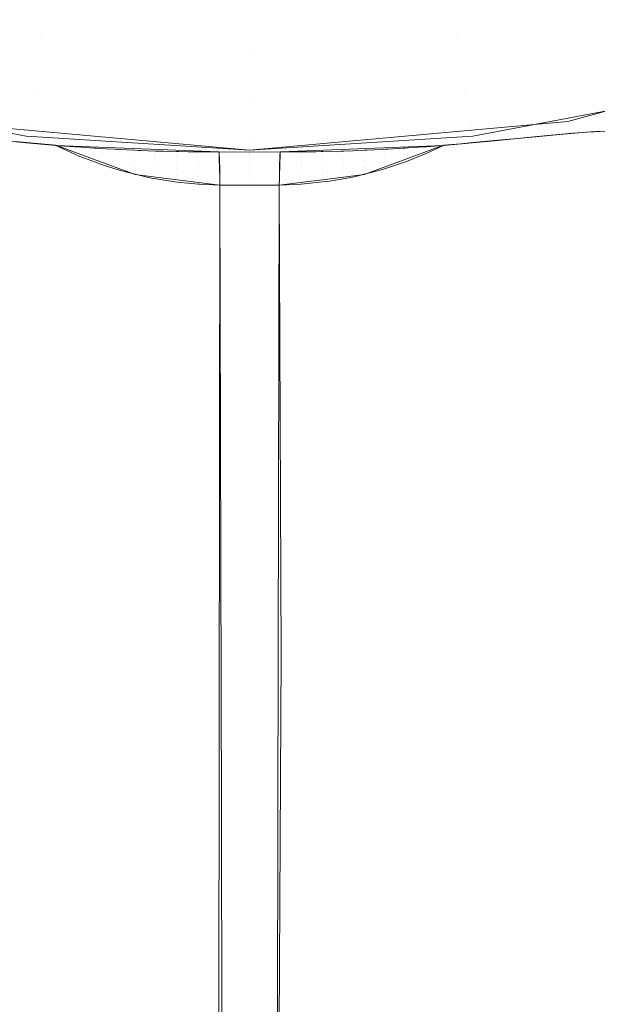
# Model space of a CAD drawing. Units: metres. Extents: x -5.96 to -1.88, y -1.07 to 0.32.
# Drawn here: x -4.95 to -4.95, y -0.94 to -0.94 of the extents above; entities that cross this region are included whole.
import ezdxf

# ---------------------------------------------------------------- set-up
doc = ezdxf.new("R2010")
doc.units = ezdxf.units.M
doc.header["$LTSCALE"] = 1.27
doc.layers.add('Keine', color=7, linetype='Continuous', lineweight=5)

msp = doc.modelspace()

# ---------------------------------------------------------------- linework, layer by layer
at = {"layer": 'Keine', "color": 7, "linetype": 'Continuous', "lineweight": 18}
for points, invisible_edges in [([(-4.9635972, -0.9342781, 1.4807488), (-4.947164, -0.9488136, 1.4831753), (-4.9547798, -0.9557696, 1.4835142)], 8), ([(-4.9483254, -0.9359001, 1.4598452), (-4.9492471, -0.9363367, 1.4598842), (-4.9443114, -0.9465864, 1.4607984)], 10), ([(-4.9537367, -0.9475056, 1.4608816), (-4.9505369, -0.9364549, 1.4598949), (-4.9514877, -0.936274, 1.4598789)], 9), ([(-4.9492471, -0.9363367, 1.4598842), (-4.9493966, -0.9363569, 1.4598861), (-4.949068, -0.9477961, 1.460907)], 10), ([(-4.949068, -0.9477961, 1.460907), (-4.9461609, -0.9473744, 1.460869), (-4.9492471, -0.9363367, 1.4598842)], 10), ([(-4.9492471, -0.9363367, 1.4598842), (-4.9461609, -0.9473744, 1.460869), (-4.9443114, -0.9465864, 1.4607984)], 9), ([(-4.9493966, -0.9363569, 1.4598861), (-4.9503637, -0.9364878, 1.4598979), (-4.949068, -0.9477961, 1.460907)], 10), ([(-4.9537367, -0.9475056, 1.4608816), (-4.9503637, -0.9364878, 1.4598979), (-4.9505369, -0.9364549, 1.4598949)], 9), ([(-4.9537367, -0.9475056, 1.4608816), (-4.9534276, -0.947614, 1.4608912), (-4.9500766, -0.9479425, 1.4609201), (-4.9503637, -0.9364878, 1.4598979)], 12), ([(-4.9503637, -0.9364878, 1.4598979), (-4.9500766, -0.9479425, 1.4609201), (-4.949068, -0.9477961, 1.460907)], 9), ([(-4.953749, -0.9479831, 1.4559043), (-4.9510994, -0.9367883, 1.4549049), (-4.9505421, -0.9369234, 1.4549169)], 9), ([(-4.9402569, -0.9445692, 1.455598), (-4.9442658, -0.9471385, 1.4558278), (-4.9493943, -0.9368223, 1.4549077), (-4.9493179, -0.936788, 1.4549047)], 10), ([(-4.9493179, -0.936788, 1.4549047), (-4.9401554, -0.9367887, 1.4549036), (-4.9401555, -0.9444432, 1.4555868), (-4.9402569, -0.9445692, 1.455598)], 11), ([(-4.9505421, -0.9369234, 1.4549169), (-4.9493943, -0.9368223, 1.4549077), (-4.9442658, -0.9471385, 1.4558278), (-4.9490542, -0.9483386, 1.4559355)], 10), ([(-4.9505421, -0.9369234, 1.4549169), (-4.9490542, -0.9483386, 1.4559355), (-4.953749, -0.9479831, 1.4559043)], 9), ([(-4.9484166, -0.9402789, 1.4601641), (-4.9492029, -0.9404284, 1.4601764), (-4.949164, -0.9407126, 1.4604806)], 11), ([(-4.949164, -0.9407126, 1.4604806), (-4.9483393, -0.9405558, 1.4604677), (-4.9484166, -0.9402789, 1.4601641)], 11), ([(-4.9516645, -0.9405558, 1.4604677), (-4.9508398, -0.9407126, 1.4604806), (-4.9508009, -0.9404284, 1.4601764)], 11), ([(-4.9500019, -0.9404785, 1.4601806), (-4.9508009, -0.9404284, 1.4601764), (-4.9508398, -0.9407126, 1.4604806)], 11), ([(-4.9500019, -0.9407651, 1.4604849), (-4.949164, -0.9407126, 1.4604806), (-4.9492029, -0.9404284, 1.4601764)], 11), ([(-4.9492029, -0.9404284, 1.4601764), (-4.9500019, -0.9404785, 1.4601806), (-4.9500019, -0.9407651, 1.4604849)], 11), ([(-4.9508398, -0.9407126, 1.4604806), (-4.9500019, -0.9407651, 1.4604849), (-4.9500019, -0.9404785, 1.4601806)], 11), ([(-4.9508398, -0.9407126, 1.4604806), (-4.9516645, -0.9405558, 1.4604677), (-4.9517256, -0.9407652, 1.4608244)], 11), ([(-4.9483393, -0.9405558, 1.4604677), (-4.949164, -0.9407126, 1.4604806), (-4.9491332, -0.9409278, 1.4608378)], 11), ([(-4.9491332, -0.9409278, 1.4608378), (-4.9482782, -0.9407652, 1.4608244), (-4.9483393, -0.9405558, 1.4604677)], 11), ([(-4.9517256, -0.9407652, 1.4608244), (-4.9508706, -0.9409278, 1.4608378), (-4.9508398, -0.9407126, 1.4604806)], 11), ([(-4.9500019, -0.9407651, 1.4604849), (-4.9508398, -0.9407126, 1.4604806), (-4.9508706, -0.9409278, 1.4608378)], 11), ([(-4.9500019, -0.9409822, 1.4608423), (-4.9491332, -0.9409278, 1.4608378), (-4.949164, -0.9407126, 1.4604806)], 11), ([(-4.949164, -0.9407126, 1.4604806), (-4.9500019, -0.9407651, 1.4604849), (-4.9500019, -0.9409822, 1.4608423)], 11), ([(-4.9474761, -0.9407165, 1.461614), (-4.9487184, -0.9410582, 1.4616422), (-4.9486781, -0.9411027, 1.463794)], 10), ([(-4.9486781, -0.9411027, 1.463794), (-4.9485885, -0.9410962, 1.464212), (-4.9474761, -0.9407165, 1.461614)], 10), ([(-4.9508706, -0.9409278, 1.4608378), (-4.9517256, -0.9407652, 1.4608244), (-4.9517679, -0.940898, 1.4612186)], 11), ([(-4.9508706, -0.9409278, 1.4608378), (-4.9500019, -0.9409822, 1.4608423), (-4.9500019, -0.9407651, 1.4604849)], 11), ([(-4.9482782, -0.9407652, 1.4608244), (-4.9491332, -0.9409278, 1.4608378), (-4.9491119, -0.9410645, 1.4612323)], 11), ([(-4.9491119, -0.9410645, 1.4612323), (-4.9482359, -0.940898, 1.4612186), (-4.9482782, -0.9407652, 1.4608244)], 11), ([(-4.9508919, -0.9410645, 1.4612323), (-4.9517679, -0.940898, 1.4612186), (-4.9517896, -0.9409483, 1.4616331)], 11), ([(-4.9517679, -0.940898, 1.4612186), (-4.9508919, -0.9410645, 1.4612323), (-4.9508706, -0.9409278, 1.4608378)], 11), ([(-4.9482143, -0.9409483, 1.4616331), (-4.9482359, -0.940898, 1.4612186), (-4.9491119, -0.9410645, 1.4612323)], 11), ([(-4.9500019, -0.9409822, 1.4608423), (-4.9508706, -0.9409278, 1.4608378), (-4.9508919, -0.9410645, 1.4612323)], 11), ([(-4.9500019, -0.9411203, 1.4612369), (-4.9491119, -0.9410645, 1.4612323), (-4.9491332, -0.9409278, 1.4608378)], 11), ([(-4.9491332, -0.9409278, 1.4608378), (-4.9500019, -0.9409822, 1.4608423), (-4.9500019, -0.9411203, 1.4612369)], 11), ([(-4.9517896, -0.9409483, 1.4616331), (-4.9509028, -0.9411168, 1.461647), (-4.9508919, -0.9410645, 1.4612323)], 10), ([(-4.9508919, -0.9410645, 1.4612323), (-4.9500019, -0.9411203, 1.4612369), (-4.9500019, -0.9409822, 1.4608423)], 11), ([(-4.9491119, -0.9410645, 1.4612323), (-4.949101, -0.9411168, 1.461647), (-4.9482143, -0.9409483, 1.4616331)], 9), ([(-4.9512854, -0.9410582, 1.4616422), (-4.9507837, -0.941154, 1.462654), (-4.9501258, -0.9411803, 1.4620117)], 9), ([(-4.9512854, -0.9410582, 1.4616422), (-4.9508893, -0.9411449, 1.4627857), (-4.9507837, -0.941154, 1.462654)], 9), ([(-4.9512854, -0.9410582, 1.4616422), (-4.9510916, -0.9411254, 1.463123), (-4.9508893, -0.9411449, 1.4627857)], 9), ([(-4.9501258, -0.9411803, 1.4620117), (-4.9500019, -0.9411733, 1.4616517), (-4.9512854, -0.9410582, 1.4616422)], 9), ([(-4.9500019, -0.9411203, 1.4612369), (-4.9508919, -0.9410645, 1.4612323), (-4.9509028, -0.9411168, 1.461647)], 11), ([(-4.9487184, -0.9410582, 1.4616422), (-4.9500019, -0.9411733, 1.4616517), (-4.949878, -0.9411803, 1.4620117)], 10), ([(-4.949101, -0.9411168, 1.461647), (-4.9491119, -0.9410645, 1.4612323), (-4.9500019, -0.9411203, 1.4612369)], 11), ([(-4.949878, -0.9411803, 1.4620117), (-4.9492201, -0.941154, 1.462654), (-4.9487184, -0.9410582, 1.4616422)], 10), ([(-4.9487184, -0.9410582, 1.4616422), (-4.9492201, -0.941154, 1.462654), (-4.9490148, -0.9411356, 1.4629354)], 9), ([(-4.9487184, -0.9410582, 1.4616422), (-4.9490148, -0.9411356, 1.4629354), (-4.9488422, -0.9411183, 1.4632774)], 9), ([(-4.9487184, -0.9410582, 1.4616422), (-4.9488422, -0.9411183, 1.4632774), (-4.9486992, -0.9411042, 1.4636959)], 9), ([(-4.9486992, -0.9411042, 1.4636959), (-4.9486781, -0.9411027, 1.463794), (-4.9487184, -0.9410582, 1.4616422)], 10), ([(-4.9486436, -0.9411006, 1.4639678), (-4.9487368, -0.9458802, 1.4737094), (-4.9486255, -0.9456513, 1.4736919)], 9), ([(-4.9486436, -0.9411006, 1.4639678), (-4.948736, -0.9411085, 1.4636151), (-4.9487368, -0.9458802, 1.4737094)], 10), ([(-4.9486105, -0.9410989, 1.4641577), (-4.9486436, -0.9411006, 1.4639678), (-4.9486255, -0.9456513, 1.4736919)], 10), ([(-4.9486255, -0.9456513, 1.4736919), (-4.9486104, -0.9456025, 1.4736874), (-4.9486105, -0.9410989, 1.4641577)], 10), ([(-4.9485673, -0.9410966, 1.4644056), (-4.9486105, -0.9410989, 1.4641577), (-4.94855, -0.9454073, 1.4736697)], 10), ([(-4.9486105, -0.9410989, 1.4641577), (-4.9486104, -0.9456025, 1.4736874), (-4.94855, -0.9454073, 1.4736697)], 9), ([(-4.9510804, -0.9460795, 1.4736008), (-4.9508878, -0.9411441, 1.462793), (-4.9509471, -0.9411386, 1.462872)], 9), ([(-4.9510804, -0.9460795, 1.4736008), (-4.950912, -0.9462481, 1.4736281), (-4.9508878, -0.9411441, 1.462793)], 10), ([(-4.950912, -0.9462481, 1.4736281), (-4.9508835, -0.9462687, 1.473632), (-4.9508878, -0.9411441, 1.462793)], 10), ([(-4.9509028, -0.9411168, 1.461647), (-4.9500019, -0.9411733, 1.4616517), (-4.9500019, -0.9411203, 1.4612369)], 10), ([(-4.9507221, -0.9463858, 1.473654), (-4.9507836, -0.9411538, 1.462654), (-4.9508878, -0.9411441, 1.462793)], 9), ([(-4.9508878, -0.9411441, 1.462793), (-4.9508835, -0.9462687, 1.473632), (-4.9507221, -0.9463858, 1.473654)], 9), ([(-4.9500019, -0.9411203, 1.4612369), (-4.9500019, -0.9411733, 1.4616517), (-4.949101, -0.9411168, 1.461647)], 9), ([(-4.9492382, -0.9463995, 1.4737358), (-4.9491217, -0.9463144, 1.473733), (-4.9491156, -0.9411443, 1.4627913)], 10), ([(-4.9491156, -0.9411443, 1.4627913), (-4.9491496, -0.9411477, 1.4627399), (-4.9492382, -0.9463995, 1.4737358)], 10), ([(-4.9491156, -0.9411443, 1.4627913), (-4.9491217, -0.9463144, 1.473733), (-4.9490464, -0.9462595, 1.4737312)], 9), ([(-4.9490013, -0.9411331, 1.4629641), (-4.9491156, -0.9411443, 1.4627913), (-4.9490464, -0.9462595, 1.4737312)], 10), ([(-4.9490464, -0.9462595, 1.4737312), (-4.9489108, -0.9461192, 1.4737241), (-4.948907, -0.9411246, 1.4631564)], 10), ([(-4.948907, -0.9411246, 1.4631564), (-4.9490013, -0.9411331, 1.4629641), (-4.9490464, -0.9462595, 1.4737312)], 10), ([(-4.948907, -0.9411246, 1.4631564), (-4.9489108, -0.9461192, 1.4737241), (-4.9488764, -0.9460836, 1.4737223)], 9), ([(-4.9488752, -0.9411217, 1.4632213), (-4.948907, -0.9411246, 1.4631564), (-4.9487422, -0.9458911, 1.4737103)], 10), ([(-4.948907, -0.9411246, 1.4631564), (-4.9488764, -0.9460836, 1.4737223), (-4.9487422, -0.9458911, 1.4737103)], 9), ([(-4.9487503, -0.9411097, 1.4635603), (-4.9488752, -0.9411217, 1.4632213), (-4.9487422, -0.9458911, 1.4737103)], 10), ([(-4.948736, -0.9411085, 1.4636151), (-4.9487503, -0.9411097, 1.4635603), (-4.9487422, -0.9458911, 1.4737103)], 10), ([(-4.9487422, -0.9458911, 1.4737103), (-4.9487368, -0.9458802, 1.4737094), (-4.948736, -0.9411085, 1.4636151)], 10), ([(-4.9507492, -0.941157, 1.4626157), (-4.9507837, -0.941154, 1.4626539), (-4.9507068, -0.9411896, 1.4626371)], 8), ([(-4.9507221, -0.9463858, 1.473654), (-4.9506472, -0.9412039, 1.4626304), (-4.9507836, -0.9411538, 1.462654)], 9), ([(-4.9507068, -0.9411896, 1.4626371), (-4.9507072, -0.94116, 1.46257), (-4.9507492, -0.941157, 1.4626157)], 9), ([(-4.950693, -0.941196, 1.4626341), (-4.9507001, -0.9411605, 1.4625623), (-4.9507072, -0.94116, 1.46257)], 9), ([(-4.9507072, -0.94116, 1.46257), (-4.9507068, -0.9411896, 1.4626371), (-4.950693, -0.941196, 1.4626341)], 9), ([(-4.9506284, -0.9411897, 1.4625501), (-4.9507001, -0.9411605, 1.4625623), (-4.950693, -0.941196, 1.4626341)], 11), ([(-4.950681, -0.9411618, 1.4625415), (-4.9507001, -0.9411605, 1.4625623), (-4.9506284, -0.9411897, 1.4625501)], 10), ([(-4.9506284, -0.9411897, 1.4625501), (-4.9506287, -0.9411653, 1.4624871), (-4.950681, -0.9411618, 1.4625415)], 9), ([(-4.9505472, -0.9412175, 1.4625387), (-4.9506192, -0.9411659, 1.4624772), (-4.9506287, -0.9411653, 1.4624871)], 9), ([(-4.9506287, -0.9411653, 1.4624871), (-4.9506284, -0.9411897, 1.4625501), (-4.9505472, -0.9412175, 1.4625387)], 11), ([(-4.9506171, -0.941166, 1.4624751), (-4.9506192, -0.9411659, 1.4624772), (-4.9505472, -0.9412175, 1.4625387)], 10), ([(-4.9505472, -0.9412175, 1.4625387), (-4.9505478, -0.9411899, 1.4624667), (-4.9506171, -0.941166, 1.4624751)], 11), ([(-4.9506171, -0.941166, 1.4624751), (-4.9505478, -0.9411899, 1.4624667), (-4.950548, -0.9411699, 1.4624058)], 3), ([(-4.9504649, -0.9412135, 1.4624584), (-4.9505343, -0.9411706, 1.4623921), (-4.950548, -0.9411699, 1.4624058)], 9), ([(-4.950548, -0.9411699, 1.4624058), (-4.9505478, -0.9411899, 1.4624667), (-4.9504649, -0.9412135, 1.4624584)], 11), ([(-4.9504649, -0.9412135, 1.4624584), (-4.9504655, -0.9411902, 1.4623863), (-4.9505343, -0.9411706, 1.4623921)], 11), ([(-4.9505304, -0.9411709, 1.4623882), (-4.9505343, -0.9411706, 1.4623921), (-4.9504655, -0.9411902, 1.4623863)], 10), ([(-4.9504655, -0.9411902, 1.4623863), (-4.9504657, -0.9411737, 1.4623256), (-4.9505304, -0.9411709, 1.4623882)], 9), ([(-4.9503813, -0.9412093, 1.4623807), (-4.9504519, -0.9411743, 1.4623123), (-4.9504657, -0.9411737, 1.4623256)], 9), ([(-4.9504657, -0.9411737, 1.4623256), (-4.9504655, -0.9411902, 1.4623863), (-4.9503813, -0.9412093, 1.4623807)], 11), ([(-4.9503813, -0.9412093, 1.4623807), (-4.9503818, -0.9411901, 1.4623085), (-4.9504519, -0.9411743, 1.4623123)], 11), ([(-4.9504414, -0.9411748, 1.4623022), (-4.9504519, -0.9411743, 1.4623123), (-4.9503818, -0.9411901, 1.4623085)], 10), ([(-4.9503818, -0.9411901, 1.4623085), (-4.950382, -0.9411767, 1.4622462), (-4.9504414, -0.9411748, 1.4623022)], 9), ([(-4.9502966, -0.9412044, 1.4623051), (-4.9503701, -0.9411771, 1.462235), (-4.950382, -0.9411767, 1.4622462)], 9), ([(-4.950382, -0.9411767, 1.4622462), (-4.9503818, -0.9411901, 1.4623085), (-4.9502966, -0.9412044, 1.4623051)], 11), ([(-4.9502966, -0.9412044, 1.4623051), (-4.9502971, -0.9411892, 1.4622327), (-4.9503701, -0.9411771, 1.462235)], 11), ([(-4.950349, -0.9411777, 1.4622152), (-4.9503701, -0.9411771, 1.462235), (-4.9502971, -0.9411892, 1.4622327)], 10), ([(-4.9502971, -0.9411892, 1.4622327), (-4.9502972, -0.9411788, 1.4621675), (-4.950349, -0.9411777, 1.4622152)], 9), ([(-4.9502111, -0.9411985, 1.462231), (-4.9502887, -0.9411789, 1.4621596), (-4.9502972, -0.9411788, 1.4621675)], 9), ([(-4.9502972, -0.9411788, 1.4621675), (-4.9502971, -0.9411892, 1.4622327), (-4.9502111, -0.9411985, 1.462231)], 11), ([(-4.9502111, -0.9411985, 1.462231), (-4.9502115, -0.9411872, 1.4621583), (-4.9502887, -0.9411789, 1.4621596)], 11), ([(-4.9502505, -0.9411797, 1.4621244), (-4.9502887, -0.9411789, 1.4621596), (-4.9502115, -0.9411872, 1.4621583)], 10), ([(-4.9502115, -0.9411872, 1.4621583), (-4.9502117, -0.9411799, 1.4620894), (-4.9502505, -0.9411797, 1.4621244)], 9), ([(-4.9501255, -0.9411842, 1.4620886), (-4.9502117, -0.9411799, 1.4620894), (-4.9502115, -0.9411872, 1.4621583)], 11), ([(-4.9502072, -0.9411799, 1.4620853), (-4.9502117, -0.9411799, 1.4620894), (-4.9501255, -0.9411842, 1.4620886)], 10), ([(-4.9502115, -0.9411872, 1.4621583), (-4.9501252, -0.9411921, 1.4621577), (-4.9501255, -0.9411842, 1.4620886)], 9), ([(-4.9501255, -0.9411842, 1.4620886), (-4.9501255, -0.941184, 1.4620849), (-4.9502072, -0.9411799, 1.4620853)], 10), ([(-4.9502072, -0.9411799, 1.4620853), (-4.9501255, -0.941184, 1.4620849), (-4.9501258, -0.9411803, 1.4620117)], 1), ([(-4.9501258, -0.9411803, 1.4620117), (-4.9500019, -0.9411814, 1.4620118), (-4.9500019, -0.9411733, 1.4616517)], 10), ([(-4.9500019, -0.9411814, 1.4620118), (-4.9501258, -0.9411803, 1.4620117), (-4.9501252, -0.9411826, 1.4620661)], 8), ([(-4.9501252, -0.9411826, 1.4620661), (-4.9500019, -0.9411849, 1.4620846), (-4.9500019, -0.9411814, 1.4620118)], 11), ([(-4.9501252, -0.9411826, 1.4620661), (-4.9501251, -0.9411841, 1.4620845), (-4.9500019, -0.9411849, 1.4620846)], 10), ([(-4.9500019, -0.9411849, 1.4620846), (-4.9501251, -0.9411841, 1.4620845), (-4.9501247, -0.941187, 1.4621206)], 9), ([(-4.9500019, -0.9411923, 1.4621575), (-4.9500019, -0.9411849, 1.4620846), (-4.9501247, -0.941187, 1.4621206)], 11), ([(-4.9500019, -0.9411733, 1.4616517), (-4.9500019, -0.9411814, 1.4620118), (-4.949878, -0.9411803, 1.4620117)], 9), ([(-4.9498785, -0.9411819, 1.4620533), (-4.949878, -0.9411803, 1.4620117), (-4.9500019, -0.9411814, 1.4620118)], 8), ([(-4.9500019, -0.9411814, 1.4620118), (-4.9500019, -0.9411849, 1.4620846), (-4.9498785, -0.9411819, 1.4620533)], 11), ([(-4.9500019, -0.9411849, 1.4620846), (-4.9498788, -0.9411841, 1.4620845), (-4.9498785, -0.9411819, 1.4620533)], 9), ([(-4.949879, -0.9411858, 1.4621075), (-4.9498788, -0.9411841, 1.4620845), (-4.9500019, -0.9411849, 1.4620846)], 10), ([(-4.949879, -0.9411858, 1.4621075), (-4.9500019, -0.9411849, 1.4620846), (-4.9500019, -0.9411923, 1.4621575)], 11), ([(-4.9497923, -0.9411873, 1.4621592), (-4.9497921, -0.9411799, 1.4620893), (-4.9498784, -0.9411863, 1.4621134)], 11), ([(-4.9498784, -0.9411863, 1.4621134), (-4.9497921, -0.9411799, 1.4620893), (-4.949796, -0.9411799, 1.4620858)], 9), ([(-4.949796, -0.9411799, 1.4620858), (-4.9498783, -0.9411847, 1.4620853), (-4.9498784, -0.9411863, 1.4621134)], 9), ([(-4.9498783, -0.9411847, 1.4620853), (-4.949796, -0.9411799, 1.4620858), (-4.9498549, -0.9411804, 1.4620325)], 9), ([(-4.9498549, -0.9411804, 1.4620325), (-4.949878, -0.9411803, 1.4620117), (-4.9498783, -0.9411847, 1.4620853)], 8), ([(-4.9497927, -0.9411987, 1.4622323), (-4.9497068, -0.9411895, 1.462234), (-4.9497066, -0.9411787, 1.4621672)], 11), ([(-4.9497066, -0.9411787, 1.4621672), (-4.9497139, -0.9411789, 1.4621604), (-4.9497927, -0.9411987, 1.4622323)], 10), ([(-4.9497139, -0.9411789, 1.4621604), (-4.9497923, -0.9411873, 1.4621592), (-4.9497927, -0.9411987, 1.4622323)], 11), ([(-4.9497923, -0.9411873, 1.4621592), (-4.9497139, -0.9411789, 1.4621604), (-4.9497355, -0.9411794, 1.4621405)], 9), ([(-4.9497355, -0.9411794, 1.4621405), (-4.9497921, -0.9411799, 1.4620893), (-4.9497923, -0.9411873, 1.4621592)], 10), ([(-4.9497072, -0.9412048, 1.4623068), (-4.949622, -0.9411906, 1.4623102), (-4.9496217, -0.9411767, 1.4622458)], 11), ([(-4.9496217, -0.9411767, 1.4622458), (-4.9496318, -0.941177, 1.4622363), (-4.9497072, -0.9412048, 1.4623068)], 10), ([(-4.9496318, -0.941177, 1.4622363), (-4.9497068, -0.9411895, 1.462234), (-4.9497072, -0.9412048, 1.4623068)], 11), ([(-4.9497068, -0.9411895, 1.462234), (-4.9496318, -0.941177, 1.4622363), (-4.9496321, -0.941177, 1.462236)], 9), ([(-4.9496321, -0.941177, 1.462236), (-4.9497066, -0.9411787, 1.4621672), (-4.9497068, -0.9411895, 1.462234)], 10), ([(-4.9496225, -0.94121, 1.4623829), (-4.9495384, -0.9411909, 1.4623885), (-4.949538, -0.9411737, 1.4623252)], 11), ([(-4.949538, -0.9411737, 1.4623252), (-4.9495495, -0.9411741, 1.4623144), (-4.9496225, -0.94121, 1.4623829)], 10), ([(-4.9495495, -0.9411741, 1.4623144), (-4.949622, -0.9411906, 1.4623102), (-4.9496225, -0.94121, 1.4623829)], 11), ([(-4.9496217, -0.9411767, 1.4622458), (-4.949622, -0.9411906, 1.4623102), (-4.9495495, -0.9411741, 1.4623144)], 3), ([(-4.9495389, -0.9412145, 1.462461), (-4.9494561, -0.9411909, 1.4624693), (-4.9494558, -0.9411698, 1.4624055)], 11), ([(-4.9494558, -0.9411698, 1.4624055), (-4.9494667, -0.9411703, 1.4623948), (-4.9495389, -0.9412145, 1.462461)], 10), ([(-4.9494667, -0.9411703, 1.4623948), (-4.9495384, -0.9411909, 1.4623885), (-4.9495389, -0.9412145, 1.462461)], 11), ([(-4.9495384, -0.9411909, 1.4623885), (-4.9494667, -0.9411703, 1.4623948), (-4.9495288, -0.9411733, 1.462334)], 9), ([(-4.9495288, -0.9411733, 1.462334), (-4.949538, -0.9411737, 1.4623252), (-4.9495384, -0.9411909, 1.4623885)], 10), ([(-4.9494566, -0.9412187, 1.4625417), (-4.9493755, -0.9411909, 1.4625532), (-4.9493752, -0.9411652, 1.4624869)], 11), ([(-4.9493752, -0.9411652, 1.4624869), (-4.9493835, -0.9411656, 1.4624785), (-4.9494566, -0.9412187, 1.4625417)], 10), ([(-4.9493835, -0.9411656, 1.4624785), (-4.9494561, -0.9411909, 1.4624693), (-4.9494566, -0.9412187, 1.4625417)], 11), ([(-4.9494561, -0.9411909, 1.4624693), (-4.9493835, -0.9411656, 1.4624785), (-4.9494431, -0.9411692, 1.4624179)], 9), ([(-4.9494431, -0.9411692, 1.4624179), (-4.9494558, -0.9411698, 1.4624055), (-4.9494561, -0.9411909, 1.4624693)], 10), ([(-4.9493761, -0.9412213, 1.4626221), (-4.9492969, -0.9411898, 1.462637), (-4.9492999, -0.9411601, 1.4625661)], 10), ([(-4.9492999, -0.9411601, 1.4625661), (-4.9493755, -0.9411909, 1.4625532), (-4.9493761, -0.9412213, 1.4626221)], 11), ([(-4.9493755, -0.9411909, 1.4625532), (-4.9492999, -0.9411601, 1.4625661), (-4.949364, -0.9411645, 1.4624983)], 9), ([(-4.949364, -0.9411645, 1.4624983), (-4.9493752, -0.9411652, 1.4624869), (-4.9493755, -0.9411909, 1.4625532)], 10), ([(-4.9493613, -0.946459, 1.4737354), (-4.9491496, -0.9411477, 1.4627399), (-4.9492202, -0.9411538, 1.4626541)], 9), ([(-4.9491496, -0.9411477, 1.4627399), (-4.9493613, -0.946459, 1.4737354), (-4.9492382, -0.9463995, 1.4737358)], 9), ([(-4.9492202, -0.9411538, 1.4626541), (-4.9493567, -0.9412039, 1.4626304), (-4.9493613, -0.946459, 1.4737354)], 10), ([(-4.9492969, -0.9411898, 1.462637), (-4.9492964, -0.9411599, 1.4625697), (-4.9492999, -0.9411601, 1.4625661)], 9), ([(-4.9492969, -0.9411898, 1.462637), (-4.949292, -0.9411879, 1.462638), (-4.94929, -0.9411594, 1.4625765)], 10), ([(-4.94929, -0.9411594, 1.4625765), (-4.9492964, -0.9411599, 1.4625697), (-4.9492969, -0.9411898, 1.462637)], 10), ([(-4.949292, -0.9411879, 1.462638), (-4.9492201, -0.941154, 1.462654), (-4.94929, -0.9411594, 1.4625765)], 8), ([(-4.9507221, -0.9463858, 1.473654), (-4.9506428, -0.9464249, 1.4736624), (-4.9506472, -0.9412039, 1.4626304)], 10), ([(-4.950693, -0.941196, 1.4626341), (-4.9506275, -0.941221, 1.4626223), (-4.9506284, -0.9411897, 1.4625501)], 10), ([(-4.9504636, -0.9412713, 1.4625985), (-4.9506472, -0.9412039, 1.4626304), (-4.9506428, -0.9464249, 1.4736624)], 10), ([(-4.9505472, -0.9412175, 1.4625387), (-4.9506284, -0.9411897, 1.4625501), (-4.9505991, -0.9412318, 1.4626172)], 11), ([(-4.9506284, -0.9411897, 1.4625501), (-4.9506275, -0.941221, 1.4626223), (-4.9505991, -0.9412318, 1.4626172)], 9), ([(-4.9505991, -0.9412318, 1.4626172), (-4.9505463, -0.941248, 1.4626096), (-4.9505472, -0.9412175, 1.4625387)], 10), ([(-4.9504649, -0.9412135, 1.4624584), (-4.9505478, -0.9411899, 1.4624667), (-4.9505472, -0.9412175, 1.4625387)], 11), ([(-4.9505472, -0.9412175, 1.4625387), (-4.9504644, -0.9412406, 1.4625293), (-4.9504649, -0.9412135, 1.4624584)], 11), ([(-4.9505472, -0.9412175, 1.4625387), (-4.9505463, -0.941248, 1.4626096), (-4.9505026, -0.9412614, 1.4626032)], 9), ([(-4.9505026, -0.9412614, 1.4626032), (-4.9504644, -0.9412406, 1.4625293), (-4.9505472, -0.9412175, 1.4625387)], 11), ([(-4.9503813, -0.9412093, 1.4623807), (-4.9504655, -0.9411902, 1.4623863), (-4.9504649, -0.9412135, 1.4624584)], 11), ([(-4.9504649, -0.9412135, 1.4624584), (-4.9503807, -0.9412323, 1.4624519), (-4.9503813, -0.9412093, 1.4623807)], 11), ([(-4.9503807, -0.9412323, 1.4624519), (-4.9504649, -0.9412135, 1.4624584), (-4.9504644, -0.9412406, 1.4625293)], 11), ([(-4.9502966, -0.9412044, 1.4623051), (-4.9503818, -0.9411901, 1.4623085), (-4.9503813, -0.9412093, 1.4623807)], 11), ([(-4.9503813, -0.9412093, 1.4623807), (-4.9502961, -0.9412234, 1.4623766), (-4.9502966, -0.9412044, 1.4623051)], 11), ([(-4.9502961, -0.9412234, 1.4623766), (-4.9503813, -0.9412093, 1.4623807), (-4.9503807, -0.9412323, 1.4624519)], 11), ([(-4.9503807, -0.9412323, 1.4624519), (-4.9502955, -0.941246, 1.4624471), (-4.9502961, -0.9412234, 1.4623766)], 11), ([(-4.9502111, -0.9411985, 1.462231), (-4.9502971, -0.9411892, 1.4622327), (-4.9502966, -0.9412044, 1.4623051)], 11), ([(-4.9502966, -0.9412044, 1.4623051), (-4.9502106, -0.9412135, 1.4623029), (-4.9502111, -0.9411985, 1.462231)], 11), ([(-4.9502106, -0.9412135, 1.4623029), (-4.9502966, -0.9412044, 1.4623051), (-4.9502961, -0.9412234, 1.4623766)], 11), ([(-4.9502961, -0.9412234, 1.4623766), (-4.9502101, -0.9412323, 1.462374), (-4.9502106, -0.9412135, 1.4623029)], 11), ([(-4.9502101, -0.9412323, 1.462374), (-4.9502961, -0.9412234, 1.4623766), (-4.9502955, -0.941246, 1.4624471)], 11), ([(-4.950125, -0.9411957, 1.4621898), (-4.9502115, -0.9411872, 1.4621583), (-4.9502111, -0.9411985, 1.462231)], 11), ([(-4.950125, -0.9411957, 1.4621898), (-4.9501252, -0.9411921, 1.4621577), (-4.9502115, -0.9411872, 1.4621583)], 10), ([(-4.9502111, -0.9411985, 1.462231), (-4.9501248, -0.9412034, 1.4622301), (-4.950125, -0.9411957, 1.4621898)], 9), ([(-4.9502111, -0.9411985, 1.462231), (-4.9502106, -0.9412135, 1.4623029), (-4.9501244, -0.9412147, 1.4622899)], 11), ([(-4.9501244, -0.9412147, 1.4622899), (-4.9501248, -0.9412034, 1.4622301), (-4.9502111, -0.9411985, 1.462231)], 10), ([(-4.9502106, -0.9412135, 1.4623029), (-4.9501243, -0.9412179, 1.4623019), (-4.9501244, -0.9412147, 1.4622899)], 9), ([(-4.9501243, -0.9412179, 1.4623019), (-4.9502106, -0.9412135, 1.4623029), (-4.9502101, -0.9412323, 1.462374)], 11), ([(-4.9502101, -0.9412323, 1.462374), (-4.9501237, -0.9412367, 1.4623728), (-4.9501243, -0.9412179, 1.4623019)], 9), ([(-4.9501247, -0.941187, 1.4621206), (-4.9501244, -0.9411915, 1.4621574), (-4.9500019, -0.9411923, 1.4621575)], 10), ([(-4.9500019, -0.9411923, 1.4621575), (-4.9501244, -0.9411915, 1.4621574), (-4.9501242, -0.9411936, 1.4621748)], 9), ([(-4.9500019, -0.9412035, 1.4622301), (-4.9500019, -0.9411923, 1.4621575), (-4.9501242, -0.9411936, 1.4621748)], 11), ([(-4.9501242, -0.9411936, 1.4621748), (-4.9501238, -0.9412022, 1.4622287), (-4.9500019, -0.9412035, 1.4622301)], 10), ([(-4.9501238, -0.9412022, 1.4622287), (-4.9501238, -0.9412025, 1.46223), (-4.9500019, -0.9412035, 1.4622301)], 10), ([(-4.9500019, -0.9412035, 1.4622301), (-4.9501238, -0.9412025, 1.46223), (-4.9501234, -0.9412129, 1.4622821)], 9), ([(-4.9501234, -0.9412129, 1.4622821), (-4.9500019, -0.9412185, 1.4623021), (-4.9500019, -0.9412035, 1.4622301)], 11), ([(-4.9501234, -0.9412129, 1.4622821), (-4.9501232, -0.9412177, 1.462302), (-4.9500019, -0.9412185, 1.4623021)], 10), ([(-4.9500019, -0.9412185, 1.4623021), (-4.9501232, -0.9412177, 1.462302), (-4.950123, -0.9412257, 1.4623351)], 9), ([(-4.9500019, -0.9412373, 1.4623732), (-4.9500019, -0.9412185, 1.4623021), (-4.950123, -0.9412257, 1.4623351)], 11), ([(-4.9500019, -0.9411923, 1.4621575), (-4.9498795, -0.9411913, 1.4621574), (-4.949879, -0.9411858, 1.4621075)], 9), ([(-4.9498795, -0.9411918, 1.4621615), (-4.9498795, -0.9411913, 1.4621574), (-4.9500019, -0.9411923, 1.4621575)], 10), ([(-4.9498799, -0.9411999, 1.4622153), (-4.9498795, -0.9411918, 1.4621615), (-4.9500019, -0.9411923, 1.4621575)], 10), ([(-4.9500019, -0.9411923, 1.4621575), (-4.9500019, -0.9412035, 1.4622301), (-4.9498799, -0.9411999, 1.4622153)], 11), ([(-4.9500019, -0.9412035, 1.4622301), (-4.9498801, -0.9412027, 1.46223), (-4.9498799, -0.9411999, 1.4622153)], 9), ([(-4.9498804, -0.9412101, 1.4622688), (-4.9498801, -0.9412027, 1.46223), (-4.9500019, -0.9412035, 1.4622301)], 10), ([(-4.9500019, -0.9412035, 1.4622301), (-4.9500019, -0.9412185, 1.4623021), (-4.9498804, -0.9412101, 1.4622688)], 11), ([(-4.9500019, -0.9412185, 1.4623021), (-4.9498806, -0.9412177, 1.462302), (-4.9498804, -0.9412101, 1.4622688)], 9), ([(-4.9498808, -0.9412223, 1.4623218), (-4.9498806, -0.9412177, 1.462302), (-4.9500019, -0.9412185, 1.4623021)], 10), ([(-4.9498808, -0.9412223, 1.4623218), (-4.9500019, -0.9412185, 1.4623021), (-4.9500019, -0.9412373, 1.4623732)], 11), ([(-4.9500019, -0.9412373, 1.4623732), (-4.9498811, -0.9412363, 1.4623731), (-4.9498808, -0.9412223, 1.4623218)], 9), ([(-4.9498797, -0.9412204, 1.4623141), (-4.9498802, -0.9412377, 1.4623748), (-4.9497938, -0.941233, 1.4623761)], 10), ([(-4.9497938, -0.941233, 1.4623761), (-4.9497932, -0.9412139, 1.4623047), (-4.9498797, -0.9412204, 1.4623141)], 11), ([(-4.9497932, -0.9412139, 1.4623047), (-4.9498796, -0.9412182, 1.4623037), (-4.9498797, -0.9412204, 1.4623141)], 9), ([(-4.9498791, -0.9412032, 1.4622315), (-4.9498796, -0.9412182, 1.4623037), (-4.9497932, -0.9412139, 1.4623047)], 10), ([(-4.9497932, -0.9412139, 1.4623047), (-4.9497927, -0.9411987, 1.4622323), (-4.9498791, -0.9412032, 1.4622315)], 11), ([(-4.9498789, -0.9411997, 1.4622143), (-4.9498791, -0.9412032, 1.4622315), (-4.9497927, -0.9411987, 1.4622323)], 10), ([(-4.9497923, -0.9411873, 1.4621592), (-4.9498786, -0.9411923, 1.4621586), (-4.9498789, -0.9411997, 1.4622143)], 9), ([(-4.9498789, -0.9411997, 1.4622143), (-4.9497927, -0.9411987, 1.4622323), (-4.9497923, -0.9411873, 1.4621592)], 11), ([(-4.9498784, -0.9411863, 1.4621134), (-4.9498786, -0.9411923, 1.4621586), (-4.9497923, -0.9411873, 1.4621592)], 10), ([(-4.9497932, -0.9412139, 1.4623047), (-4.9497938, -0.941233, 1.4623761), (-4.9497078, -0.941224, 1.4623788)], 11), ([(-4.9497084, -0.9412469, 1.4624496), (-4.9497078, -0.941224, 1.4623788), (-4.9497938, -0.941233, 1.4623761)], 11), ([(-4.9497927, -0.9411987, 1.4622323), (-4.9497932, -0.9412139, 1.4623047), (-4.9497072, -0.9412048, 1.4623068)], 11), ([(-4.9497078, -0.941224, 1.4623788), (-4.9497072, -0.9412048, 1.4623068), (-4.9497932, -0.9412139, 1.4623047)], 11), ([(-4.9497072, -0.9412048, 1.4623068), (-4.9497068, -0.9411895, 1.462234), (-4.9497927, -0.9411987, 1.4622323)], 11), ([(-4.9497078, -0.941224, 1.4623788), (-4.9497084, -0.9412469, 1.4624496), (-4.9496231, -0.9412332, 1.4624544)], 11), ([(-4.9497072, -0.9412048, 1.4623068), (-4.9497078, -0.941224, 1.4623788), (-4.9496225, -0.94121, 1.4623829)], 11), ([(-4.9496231, -0.9412332, 1.4624544), (-4.9496225, -0.94121, 1.4623829), (-4.9497078, -0.941224, 1.4623788)], 11), ([(-4.9496225, -0.94121, 1.4623829), (-4.949622, -0.9411906, 1.4623102), (-4.9497072, -0.9412048, 1.4623068)], 11), ([(-4.9496225, -0.94121, 1.4623829), (-4.9496231, -0.9412332, 1.4624544), (-4.9495389, -0.9412145, 1.462461)], 11), ([(-4.9495395, -0.9412418, 1.4625322), (-4.9495389, -0.9412145, 1.462461), (-4.9496231, -0.9412332, 1.4624544)], 11), ([(-4.9495389, -0.9412145, 1.462461), (-4.9495384, -0.9411909, 1.4623885), (-4.9496225, -0.94121, 1.4623829)], 11), ([(-4.9493613, -0.946459, 1.4737354), (-4.9493567, -0.9412039, 1.4626304), (-4.9495402, -0.9412713, 1.4625986)], 9), ([(-4.9495389, -0.9412145, 1.462461), (-4.9495395, -0.9412418, 1.4625322), (-4.9494566, -0.9412187, 1.4625417)], 11), ([(-4.9494813, -0.9412558, 1.4626059), (-4.9494566, -0.9412187, 1.4625417), (-4.9495395, -0.9412418, 1.4625322)], 11), ([(-4.9494566, -0.9412187, 1.4625417), (-4.9494561, -0.9411909, 1.4624693), (-4.9495389, -0.9412145, 1.462461)], 11), ([(-4.9494813, -0.9412558, 1.4626059), (-4.9494574, -0.9412482, 1.4626095), (-4.9494566, -0.9412187, 1.4625417)], 10), ([(-4.9494566, -0.9412187, 1.4625417), (-4.9494574, -0.9412482, 1.4626095), (-4.9493852, -0.941225, 1.4626204)], 9), ([(-4.9493852, -0.941225, 1.4626204), (-4.9493755, -0.9411909, 1.4625532), (-4.9494566, -0.9412187, 1.4625417)], 11), ([(-4.9493852, -0.941225, 1.4626204), (-4.9493761, -0.9412213, 1.4626221), (-4.9493755, -0.9411909, 1.4625532)], 10), ([(-4.9505026, -0.9412614, 1.4626032), (-4.9504635, -0.9412705, 1.4625989), (-4.9504644, -0.9412406, 1.4625293)], 10), ([(-4.9504644, -0.9412406, 1.4625293), (-4.9503801, -0.9412589, 1.4625217), (-4.9503807, -0.9412323, 1.4624519)], 11), ([(-4.9504644, -0.9412406, 1.4625293), (-4.9504635, -0.9412705, 1.4625989), (-4.950404, -0.9412845, 1.4625923)], 9), ([(-4.950404, -0.9412845, 1.4625923), (-4.9503801, -0.9412589, 1.4625217), (-4.9504644, -0.9412406, 1.4625293)], 11), ([(-4.950404, -0.9412845, 1.4625923), (-4.9503793, -0.9412886, 1.4625904), (-4.9503801, -0.9412589, 1.4625217)], 10), ([(-4.9502955, -0.941246, 1.4624471), (-4.9503807, -0.9412323, 1.4624519), (-4.9503801, -0.9412589, 1.4625217)], 11), ([(-4.9503801, -0.9412589, 1.4625217), (-4.9502948, -0.9412724, 1.4625162), (-4.9502955, -0.941246, 1.4624471)], 11), ([(-4.9503801, -0.9412589, 1.4625217), (-4.9503793, -0.9412886, 1.4625904), (-4.9503038, -0.9413011, 1.4625845)], 9), ([(-4.9503038, -0.9413011, 1.4625845), (-4.9502948, -0.9412724, 1.4625162), (-4.9503801, -0.9412589, 1.4625217)], 11), ([(-4.9502955, -0.941246, 1.4624471), (-4.9502094, -0.9412548, 1.462444), (-4.9502101, -0.9412323, 1.462374)], 11), ([(-4.9502094, -0.9412548, 1.462444), (-4.9502955, -0.941246, 1.4624471), (-4.9502948, -0.9412724, 1.4625162)], 11), ([(-4.9502948, -0.9412724, 1.4625162), (-4.9502087, -0.941281, 1.4625127), (-4.9502094, -0.9412548, 1.462444)], 11), ([(-4.9501235, -0.9412408, 1.4623883), (-4.9502101, -0.9412323, 1.462374), (-4.9502094, -0.9412548, 1.462444)], 11), ([(-4.9501235, -0.9412408, 1.4623883), (-4.9501237, -0.9412367, 1.4623728), (-4.9502101, -0.9412323, 1.462374)], 10), ([(-4.9502094, -0.9412548, 1.462444), (-4.950123, -0.9412595, 1.4624424), (-4.9501235, -0.9412408, 1.4623883)], 9), ([(-4.9502094, -0.9412548, 1.462444), (-4.9502087, -0.941281, 1.4625127), (-4.9501226, -0.941274, 1.4624846)], 11), ([(-4.9501226, -0.941274, 1.4624846), (-4.950123, -0.9412595, 1.4624424), (-4.9502094, -0.9412548, 1.462444)], 10), ([(-4.950123, -0.9412257, 1.4623351), (-4.9501227, -0.9412365, 1.4623731), (-4.9500019, -0.9412373, 1.4623732)], 10), ([(-4.9500019, -0.9412373, 1.4623732), (-4.9501227, -0.9412365, 1.4623731), (-4.9501226, -0.9412405, 1.4623874)], 9), ([(-4.9500019, -0.9412597, 1.4624431), (-4.9500019, -0.9412373, 1.4623732), (-4.9501226, -0.9412405, 1.4623874)], 11), ([(-4.9501226, -0.9412405, 1.4623874), (-4.9501223, -0.9412574, 1.4624392), (-4.9500019, -0.9412597, 1.4624431)], 10), ([(-4.9501223, -0.9412574, 1.4624392), (-4.9501223, -0.9412588, 1.462443), (-4.9500019, -0.9412597, 1.4624431)], 10), ([(-4.9500019, -0.9412597, 1.4624431), (-4.9501223, -0.9412588, 1.462443), (-4.950122, -0.9412762, 1.4624902)], 9), ([(-4.950122, -0.9412762, 1.4624902), (-4.9500019, -0.9412857, 1.4625116), (-4.9500019, -0.9412597, 1.4624431)], 11), ([(-4.9498811, -0.9412367, 1.4623744), (-4.9498811, -0.9412363, 1.4623731), (-4.9500019, -0.9412373, 1.4623732)], 10), ([(-4.9498815, -0.941253, 1.4624265), (-4.9498811, -0.9412367, 1.4623744), (-4.9500019, -0.9412373, 1.4623732)], 10), ([(-4.9500019, -0.9412373, 1.4623732), (-4.9500019, -0.9412597, 1.4624431), (-4.9498815, -0.941253, 1.4624265)], 11), ([(-4.9500019, -0.9412597, 1.4624431), (-4.9498816, -0.941259, 1.462443), (-4.9498815, -0.941253, 1.4624265)], 9), ([(-4.9498818, -0.9412714, 1.4624779), (-4.9498816, -0.941259, 1.462443), (-4.9500019, -0.9412597, 1.4624431)], 10), ([(-4.9498818, -0.9412714, 1.4624779), (-4.9500019, -0.9412597, 1.4624431), (-4.9500019, -0.9412857, 1.4625116)], 11), ([(-4.9497944, -0.9412557, 1.4624465), (-4.9498808, -0.9412603, 1.4624449), (-4.9498815, -0.9412832, 1.4625078)], 9), ([(-4.9498815, -0.9412832, 1.4625078), (-4.9497951, -0.9412822, 1.4625156), (-4.9497944, -0.9412557, 1.4624465)], 11), ([(-4.9498805, -0.9412483, 1.4624121), (-4.9498808, -0.9412603, 1.4624449), (-4.9497944, -0.9412557, 1.4624465)], 10), ([(-4.9497938, -0.941233, 1.4623761), (-4.9498802, -0.9412377, 1.4623748), (-4.9498805, -0.9412483, 1.4624121)], 9), ([(-4.9498805, -0.9412483, 1.4624121), (-4.9497944, -0.9412557, 1.4624465), (-4.9497938, -0.941233, 1.4623761)], 11), ([(-4.9497944, -0.9412557, 1.4624465), (-4.9497951, -0.9412822, 1.4625156), (-4.9497091, -0.9412736, 1.4625191)], 11), ([(-4.9497938, -0.941233, 1.4623761), (-4.9497944, -0.9412557, 1.4624465), (-4.9497084, -0.9412469, 1.4624496)], 11), ([(-4.9497091, -0.9412736, 1.4625191), (-4.9497084, -0.9412469, 1.4624496), (-4.9497944, -0.9412557, 1.4624465)], 11), ([(-4.9497084, -0.9412469, 1.4624496), (-4.9497091, -0.9412736, 1.4625191), (-4.9496238, -0.9412601, 1.4625247)], 11), ([(-4.9496238, -0.9412601, 1.4625247), (-4.9497091, -0.9412736, 1.4625191), (-4.9496794, -0.9412982, 1.4625858)], 11), ([(-4.9496238, -0.9412601, 1.4625247), (-4.9496231, -0.9412332, 1.4624544), (-4.9497084, -0.9412469, 1.4624496)], 11), ([(-4.9496794, -0.9412982, 1.4625858), (-4.9496246, -0.9412884, 1.4625905), (-4.9496238, -0.9412601, 1.4625247)], 10), ([(-4.9496238, -0.9412601, 1.4625247), (-4.9496246, -0.9412884, 1.4625905), (-4.9495795, -0.9412803, 1.4625943)], 9), ([(-4.9496231, -0.9412332, 1.4624544), (-4.9496238, -0.9412601, 1.4625247), (-4.9495395, -0.9412418, 1.4625322)], 11), ([(-4.9495795, -0.9412803, 1.4625943), (-4.9495395, -0.9412418, 1.4625322), (-4.9496238, -0.9412601, 1.4625247)], 11), ([(-4.9495795, -0.9412803, 1.4625943), (-4.9495404, -0.9412705, 1.4625989), (-4.9495395, -0.9412418, 1.4625322)], 10), ([(-4.9495395, -0.9412418, 1.4625322), (-4.9495404, -0.9412705, 1.4625989), (-4.9494813, -0.9412558, 1.4626059)], 9), ([(-4.9506428, -0.9464249, 1.4736624), (-4.9505176, -0.9464865, 1.4736756), (-4.9504636, -0.9412713, 1.4625985)], 10), ([(-4.9503908, -0.9412804, 1.4625942), (-4.9504636, -0.9412713, 1.4625985), (-4.9505176, -0.9464865, 1.4736756)], 10), ([(-4.9505176, -0.9464865, 1.4736756), (-4.9503828, -0.9465269, 1.4736869), (-4.9503908, -0.9412804, 1.4625942)], 10), ([(-4.9501151, -0.9438506, 1.4679475), (-4.9503908, -0.9412804, 1.4625942), (-4.9503828, -0.9465269, 1.4736869)], 11), ([(-4.9501151, -0.9438506, 1.4679475), (-4.9501215, -0.9413142, 1.4625783), (-4.9503908, -0.9412804, 1.4625942)], 8), ([(-4.9503038, -0.9413011, 1.4625845), (-4.950294, -0.941302, 1.462584), (-4.9502948, -0.9412724, 1.4625162)], 10), ([(-4.9502087, -0.941281, 1.4625127), (-4.9502948, -0.9412724, 1.4625162), (-4.950294, -0.941302, 1.462584)], 11), ([(-4.950294, -0.941302, 1.462584), (-4.950208, -0.9413105, 1.46258), (-4.9502087, -0.941281, 1.4625127)], 10), ([(-4.9502087, -0.941281, 1.4625127), (-4.9501223, -0.9412853, 1.4625109), (-4.9501226, -0.941274, 1.4624846)], 9), ([(-4.9501223, -0.9412853, 1.4625109), (-4.9502087, -0.941281, 1.4625127), (-4.9502025, -0.941311, 1.4625798)], 11), ([(-4.9502087, -0.941281, 1.4625127), (-4.950208, -0.9413105, 1.46258), (-4.9502025, -0.941311, 1.4625798)], 9), ([(-4.9502025, -0.941311, 1.4625798), (-4.9501215, -0.9413142, 1.4625783), (-4.9501223, -0.9412853, 1.4625109)], 8), ([(-4.950122, -0.9412762, 1.4624902), (-4.9501219, -0.941285, 1.4625114), (-4.9500019, -0.9412857, 1.4625116)], 10), ([(-4.9500019, -0.9412857, 1.4625116), (-4.9501219, -0.941285, 1.4625114), (-4.9501217, -0.9412969, 1.4625403)], 9), ([(-4.9500019, -0.9413151, 1.4625784), (-4.9500019, -0.9412857, 1.4625116), (-4.9501217, -0.9412969, 1.4625403)], 11), ([(-4.9501217, -0.9412969, 1.4625403), (-4.9501215, -0.9413142, 1.4625783), (-4.9500019, -0.9413151, 1.4625784)], 8), ([(-4.9500019, -0.9412857, 1.4625116), (-4.949882, -0.941285, 1.4625114), (-4.9498818, -0.9412714, 1.4624779)], 9), ([(-4.9498821, -0.9412919, 1.4625286), (-4.949882, -0.941285, 1.4625114), (-4.9500019, -0.9412857, 1.4625116)], 10), ([(-4.9498821, -0.9412919, 1.4625286), (-4.9500019, -0.9412857, 1.4625116), (-4.9500019, -0.9413151, 1.4625784)], 11), ([(-4.9500019, -0.9413151, 1.4625784), (-4.9498823, -0.9413142, 1.4625783), (-4.9498821, -0.9412919, 1.4625286)], 8), ([(-4.9496212, -0.9465475, 1.4737306), (-4.949613, -0.9412804, 1.4625943), (-4.9498887, -0.9438537, 1.467954)], 11), ([(-4.949613, -0.9412804, 1.4625943), (-4.9498823, -0.9413142, 1.4625783), (-4.9498887, -0.9438537, 1.467954)], 8), ([(-4.9498816, -0.9412859, 1.462514), (-4.9498823, -0.9413142, 1.4625783), (-4.9497959, -0.9413102, 1.4625801)], 8), ([(-4.9497959, -0.9413102, 1.4625801), (-4.9497951, -0.9412822, 1.4625156), (-4.9498816, -0.9412859, 1.462514)], 11), ([(-4.9498815, -0.9412832, 1.4625078), (-4.9498816, -0.9412859, 1.462514), (-4.9497951, -0.9412822, 1.4625156)], 10), ([(-4.9497951, -0.9412822, 1.4625156), (-4.9497959, -0.9413102, 1.4625801), (-4.9497806, -0.9413095, 1.4625805)], 9), ([(-4.9497091, -0.9412736, 1.4625191), (-4.9497951, -0.9412822, 1.4625156), (-4.9497806, -0.9413095, 1.4625805)], 11), ([(-4.9497806, -0.9413095, 1.4625805), (-4.9497099, -0.9413016, 1.4625842), (-4.9497091, -0.9412736, 1.4625191)], 10), ([(-4.9497091, -0.9412736, 1.4625191), (-4.9497099, -0.9413016, 1.4625842), (-4.9496794, -0.9412982, 1.4625858)], 9), ([(-4.9495402, -0.9412713, 1.4625986), (-4.9496212, -0.9465475, 1.4737306), (-4.949447, -0.9465005, 1.4737351)], 9), ([(-4.9495402, -0.9412713, 1.4625986), (-4.949613, -0.9412804, 1.4625943), (-4.9496212, -0.9465475, 1.4737306)], 10), ([(-4.9495402, -0.9412713, 1.4625986), (-4.949447, -0.9465005, 1.4737351), (-4.9493613, -0.946459, 1.4737354)], 9), ([(-4.9500019, -0.9413151, 1.4625784), (-4.9501215, -0.9413142, 1.4625783), (-4.9501267, -0.9446782, 1.4696996)], 8), ([(-4.9501267, -0.9446782, 1.4696996), (-4.9498921, -0.946577, 1.473719), (-4.9500019, -0.9413151, 1.4625784)], 11), ([(-4.9498744, -0.943212, 1.4665958), (-4.9498823, -0.9413142, 1.4625783), (-4.9500019, -0.9413151, 1.4625784)], 8), ([(-4.9500019, -0.9413151, 1.4625784), (-4.9498921, -0.946577, 1.473719), (-4.9498744, -0.943212, 1.4665958)], 9), ([(-4.9501151, -0.9438506, 1.4679475), (-4.9503828, -0.9465269, 1.4736869), (-4.9503242, -0.9465445, 1.4736918)], 9), ([(-4.9503242, -0.9465445, 1.4736918), (-4.9501117, -0.9465709, 1.4737063), (-4.9501151, -0.9438506, 1.4679475)], 8), ([(-4.9498887, -0.9438537, 1.467954), (-4.9498908, -0.9453066, 1.4710296), (-4.9496212, -0.9465475, 1.4737306)], 10)]:
    msp.add_3dface(points, dxfattribs=dict(at, invisible_edges=invisible_edges))

doc.saveas('drawing.dxf')
